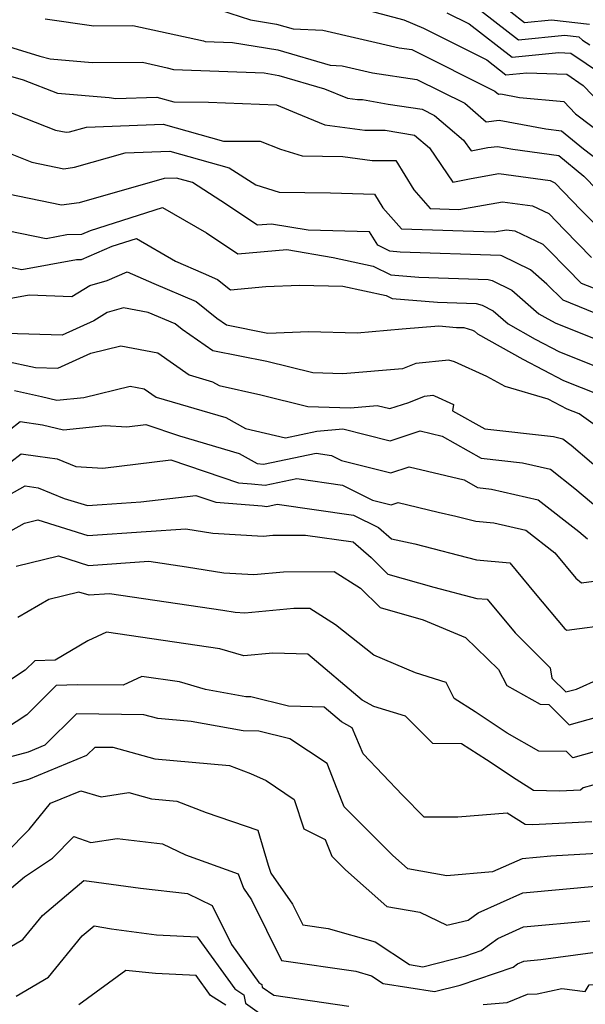
# Model space of a CAD drawing. Extents: x 1909180 to 1913386, y 2837570 to 2838423.
# Drawn here: x 1909667 to 1909745, y 2838026 to 2838161 of the extents above; entities that cross this region are included whole.
import ezdxf

# ---------------------------------------------------------------- set-up
doc = ezdxf.new("R2010")
doc.units = 0

msp = doc.modelspace()

# ---------------------------------------------------------------- linework, layer by layer
at = {"layer": 'Unknown_Line_Type', "color": 0}
for points in [[(1909711.48, 2838163.48, 1838), (1909719.89, 2838161.26, 1838), (1909722.62, 2838160.09, 1838), (1909731.3, 2838155.75, 1838), (1909733.91, 2838153.72, 1838), (1909736.75, 2838154, 1838), (1909742.23, 2838153.78, 1838), (1909744.5, 2838152.25, 1838), (1909746.98, 2838149.66, 1838)], [(1909729.13, 2838163.53, 1834), (1909735.61, 2838158.49, 1834), (1909741.98, 2838159.13, 1834), (1909743.88, 2838158.91, 1834), (1909744.39, 2838158.44, 1834), (1909745.41, 2838157.83, 1834)], [(1909732.7, 2838163.81, 1832), (1909736.46, 2838160.88, 1832), (1909740.16, 2838161.25, 1832), (1909745.35, 2838160.66, 1832)], [(1909694.66, 2838162.61, 1840), (1909698.88, 2838161.25, 1840), (1909702.47, 2838160.67, 1840), (1909704.74, 2838160, 1840), (1909708.81, 2838159.83, 1840), (1909719.27, 2838157.43, 1840), (1909721, 2838157.17, 1840), (1909732.38, 2838151.48, 1840), (1909732.88, 2838151.05, 1840), (1909733.19, 2838151.08, 1840), (1909735.75, 2838150.61, 1840), (1909741.82, 2838150.06, 1840), (1909743.43, 2838148.37, 1840), (1909749.95, 2838143.43, 1840)], [(1909725.79, 2838162.23, 1836), (1909728.87, 2838160.69, 1836), (1909734.76, 2838156.11, 1836), (1909741.17, 2838156.75, 1836), (1909742.79, 2838156.68, 1836), (1909749.09, 2838152.45, 1836)], [(1909670.74, 2838161.39, 1842), (1909677.4, 2838160.43, 1842), (1909682.77, 2838160.46, 1842), (1909692.43, 2838158.37, 1842), (1909692.7, 2838158.29, 1842), (1909696.43, 2838158.15, 1842), (1909702.63, 2838157.15, 1842), (1909709.81, 2838155.03, 1842), (1909711.44, 2838154.96, 1842), (1909715.63, 2838154, 1842), (1909721.71, 2838153.08, 1842), (1909728.25, 2838149.81, 1842), (1909731.18, 2838147.28, 1842), (1909732.97, 2838147.49, 1842), (1909739.38, 2838146.31, 1842), (1909741.52, 2838146.01, 1842), (1909744.53, 2838143.56, 1842), (1909748.33, 2838140.68, 1842)], [(1909661.98, 2838158.72, 1844), (1909670.04, 2838156.27, 1844), (1909671.45, 2838155.89, 1844), (1909677.19, 2838155.4, 1844), (1909684.08, 2838155.43, 1844), (1909687.46, 2838154.69, 1844), (1909688.34, 2838154.44, 1844), (1909700.75, 2838153.96, 1844), (1909702.79, 2838153.63, 1844), (1909709.04, 2838151.78, 1844), (1909712.18, 2838150.5, 1844), (1909713.54, 2838150.32, 1844), (1909714.23, 2838150.32, 1844), (1909717.76, 2838149.7, 1844), (1909722.41, 2838149, 1844), (1909724.13, 2838148.14, 1844), (1909725.95, 2838146.56, 1844), (1909728.1, 2838144.76, 1844), (1909729.12, 2838143.27, 1844), (1909731.43, 2838143.74, 1844), (1909732.76, 2838143.89, 1844), (1909734.86, 2838143.5, 1844), (1909741.14, 2838142.63, 1844), (1909744.6, 2838139.82, 1844), (1909746.42, 2838137.94, 1844)], [(1909666.01, 2838153.52, 1846), (1909667.76, 2838153.04, 1846), (1909672.43, 2838151.21, 1846), (1909679.53, 2838150.61, 1846), (1909680.46, 2838150.44, 1846), (1909686.05, 2838150.65, 1846), (1909688.39, 2838149.99, 1846), (1909693.13, 2838149.98, 1846), (1909702.46, 2838149.59, 1846), (1909705.22, 2838148.45, 1846), (1909709.1, 2838146.87, 1846), (1909714.57, 2838146.14, 1846), (1909717.34, 2838146.14, 1846), (1909721.36, 2838145.43, 1846), (1909723.44, 2838143.7, 1846), (1909726.64, 2838139, 1846), (1909729.12, 2838139.5, 1846), (1909732.92, 2838140.17, 1846), (1909739.95, 2838139.22, 1846), (1909740.59, 2838138.91, 1846), (1909744.17, 2838135.21, 1846), (1909746.39, 2838132.95, 1846)], [(1909664, 2838149.32, 1848), (1909672.17, 2838146.12, 1848), (1909673.62, 2838145.83, 1848), (1909674.09, 2838145.89, 1848), (1909676.41, 2838146.55, 1848), (1909686.94, 2838146.95, 1848), (1909695.19, 2838144.63, 1848), (1909700.24, 2838144.62, 1848), (1909703.01, 2838143.51, 1848), (1909705.98, 2838142.58, 1848), (1909711.56, 2838142.5, 1848), (1909715.59, 2838141.96, 1848), (1909718.79, 2838141.96, 1848), (1909721.28, 2838137.92, 1848), (1909723.52, 2838135.38, 1848), (1909727.43, 2838135.25, 1848), (1909733.44, 2838136.31, 1848), (1909737.53, 2838135.76, 1848), (1909739.78, 2838134.7, 1848), (1909741.93, 2838132.47, 1848), (1909745.65, 2838128.68, 1848)], [(1909664.06, 2838143.63, 1850), (1909668.92, 2838141.73, 1850), (1909673.31, 2838140.83, 1850), (1909674.75, 2838141.03, 1850), (1909681.73, 2838143.02, 1850), (1909687.83, 2838143.25, 1850), (1909695.97, 2838140.96, 1850), (1909699.62, 2838138.63, 1850), (1909702.83, 2838137.63, 1850), (1909709.84, 2838137.52, 1850), (1909715.89, 2838137.35, 1850), (1909717.05, 2838135.46, 1850), (1909719.58, 2838132.58, 1850), (1909732.28, 2838132.16, 1850), (1909733.97, 2838132.46, 1850), (1909735.11, 2838132.31, 1850), (1909738.96, 2838130.49, 1850), (1909739.68, 2838129.74, 1850), (1909742.29, 2838127.09, 1850), (1909744.22, 2838125.16, 1850), (1909746.7, 2838124.16, 1850)], [(1909750.46, 2838119.26, 1852), (1909741.73, 2838122.8, 1852), (1909739.5, 2838125.02, 1852), (1909737.28, 2838126.97, 1852), (1909733.35, 2838128.89, 1852), (1909733.15, 2838128.95, 1852), (1909719.39, 2838129.41, 1852), (1909718, 2838129.53, 1852), (1909716.34, 2838130.34, 1852), (1909715.22, 2838132.16, 1852), (1909706.81, 2838132.4, 1852), (1909701.75, 2838133.25, 1852), (1909699.86, 2838133.08, 1852), (1909694.84, 2838136.45, 1852), (1909690.94, 2838138.93, 1852), (1909688.73, 2838139.56, 1852), (1909687.06, 2838139.49, 1852), (1909675.4, 2838136.17, 1852), (1909673, 2838135.83, 1852), (1909665.68, 2838137.34, 1852)], [(1909663.93, 2838132.7, 1854), (1909670.88, 2838131.28, 1854), (1909673.7, 2838131.79, 1854), (1909675.79, 2838131.86, 1854), (1909676.97, 2838132.37, 1854), (1909686.82, 2838135.51, 1854), (1909692.87, 2838132.03, 1854), (1909697.17, 2838129.15, 1854), (1909703.86, 2838129.75, 1854), (1909710.24, 2838128.68, 1854), (1909715.69, 2838127.49, 1854), (1909718.15, 2838126.28, 1854), (1909721.96, 2838125.96, 1854), (1909731.48, 2838125.64, 1854), (1909732, 2838125.49, 1854), (1909734.72, 2838124.17, 1854), (1909738.39, 2838120.93, 1854), (1909739.63, 2838120.24, 1854), (1909740.73, 2838119.66, 1854), (1909752.08, 2838115.11, 1854)], [(1909663.54, 2838127.83, 1856), (1909667.57, 2838127.01, 1856), (1909675.04, 2838128.38, 1856), (1909675.75, 2838128.4, 1856), (1909679.92, 2838130.21, 1856), (1909683.25, 2838131.27, 1856), (1909688.63, 2838128.16, 1856), (1909692.4, 2838126.5, 1856), (1909694.37, 2838125.66, 1856), (1909696.16, 2838124.22, 1856), (1909701, 2838124.7, 1856), (1909705.59, 2838124.88, 1856), (1909711.57, 2838124.73, 1856), (1909717.49, 2838123.44, 1856), (1909718.3, 2838123.04, 1856), (1909724.54, 2838122.52, 1856), (1909729.82, 2838122.34, 1856), (1909730.65, 2838122.1, 1856), (1909732.16, 2838121.36, 1856), (1909734.2, 2838119.57, 1856), (1909737.93, 2838117.47, 1856), (1909741.26, 2838115.73, 1856), (1909749.36, 2838112.48, 1856)], [(1909664.26, 2838122.74, 1858), (1909668.56, 2838123.53, 1858), (1909674.4, 2838123.31, 1858), (1909676.89, 2838124.82, 1858), (1909679.23, 2838125.51, 1858), (1909681.99, 2838126.7, 1858), (1909685.63, 2838125.1, 1858), (1909691.46, 2838122.61, 1858), (1909694.29, 2838120.34, 1858), (1909695.61, 2838119.41, 1858), (1909701.29, 2838118.29, 1858), (1909706.89, 2838118.51, 1858), (1909713.5, 2838118.34, 1858), (1909719.68, 2838118.88, 1858), (1909724.7, 2838119.27, 1858), (1909727.11, 2838119.07, 1858), (1909728.15, 2838119.04, 1858), (1909729.3, 2838118.7, 1858), (1909729.6, 2838118.56, 1858), (1909730, 2838118.2, 1858), (1909736.24, 2838114.71, 1858), (1909741.78, 2838111.8, 1858), (1909746.64, 2838109.85, 1858)], [(1909747.6, 2838104.63, 1860), (1909743.92, 2838107.22, 1860), (1909742.31, 2838107.87, 1860), (1909739.7, 2838109.23, 1860), (1909733.8, 2838110.99, 1860), (1909731.29, 2838112.35, 1860), (1909726.87, 2838114.36, 1860), (1909726.08, 2838114.59, 1860), (1909721.57, 2838114.12, 1860), (1909719.71, 2838113.38, 1860), (1909711.57, 2838112.69, 1860), (1909707.42, 2838112.82, 1860), (1909701.11, 2838114.39, 1860), (1909693.72, 2838115.86, 1860), (1909689.51, 2838118.79, 1860), (1909688.56, 2838119.56, 1860), (1909684.87, 2838121.13, 1860), (1909681.5, 2838121.77, 1860), (1909679.25, 2838121.1, 1860), (1909677.41, 2838119.98, 1860), (1909673.09, 2838118.02, 1860), (1909665.46, 2838118.23, 1860)], [(1909665.19, 2838114.5, 1862), (1909669.44, 2838113.57, 1862), (1909672.47, 2838113.48, 1862), (1909676.99, 2838115.54, 1862), (1909681.11, 2838116.53, 1862), (1909686.18, 2838115.58, 1862), (1909690.5, 2838112.56, 1862), (1909693.7, 2838111.62, 1862), (1909694.6, 2838111.11, 1862), (1909700.29, 2838109.82, 1862), (1909706.75, 2838108.22, 1862), (1909712.62, 2838108.03, 1862), (1909716.26, 2838108.37, 1862), (1909717.97, 2838107.94, 1862), (1909720.6, 2838108.79, 1862), (1909722.73, 2838109.64, 1862), (1909723.89, 2838109.76, 1862), (1909724.09, 2838109.71, 1862), (1909726.7, 2838108.51, 1862), (1909726.6, 2838107.63, 1862), (1909731, 2838105.15, 1862), (1909740.42, 2838104.1, 1862), (1909741.72, 2838103.81, 1862), (1909742.83, 2838102.93, 1862), (1909748.43, 2838098.18, 1862)], [(1909666.53, 2838110.41, 1864), (1909670.26, 2838109.59, 1864), (1909672.37, 2838109.11, 1864), (1909676.05, 2838109.47, 1864), (1909682.42, 2838111.01, 1864), (1909684.34, 2838110.65, 1864), (1909685.98, 2838109.5, 1864), (1909695.53, 2838106.7, 1864), (1909698.21, 2838105.2, 1864), (1909703.71, 2838103.95, 1864), (1909707.97, 2838104.83, 1864), (1909711.56, 2838105.17, 1864), (1909718.04, 2838103.53, 1864), (1909722.14, 2838104.88, 1864), (1909725.14, 2838104.16, 1864), (1909730.51, 2838101.14, 1864), (1909736.18, 2838100.51, 1864), (1909740.03, 2838099.62, 1864), (1909743.35, 2838097, 1864), (1909746.75, 2838094.12, 1864)], [(1909661.24, 2838101.41, 1866), (1909667.34, 2838106.17, 1866), (1909670.37, 2838105.71, 1866), (1909673.28, 2838105.04, 1866), (1909678.96, 2838105.6, 1866), (1909681.94, 2838105.43, 1866), (1909684.56, 2838105.75, 1866), (1909689.17, 2838104.19, 1866), (1909697.36, 2838101.79, 1866), (1909699.83, 2838100.4, 1866), (1909700.67, 2838100.31, 1866), (1909707.89, 2838101.82, 1866), (1909710, 2838101.52, 1866), (1909711.38, 2838100.82, 1866), (1909718.11, 2838099.13, 1866), (1909720.64, 2838099.96, 1866), (1909728.2, 2838098.15, 1866), (1909730.01, 2838097.13, 1866), (1909731.93, 2838096.91, 1866), (1909738.34, 2838095.44, 1866), (1909743.88, 2838091.08, 1866), (1909745.08, 2838090.06, 1866)], [(1909666.05, 2838100.65, 1868), (1909667.46, 2838101.75, 1868), (1909669.77, 2838101.4, 1868), (1909672.38, 2838101.04, 1868), (1909674.95, 2838099.98, 1868), (1909678.67, 2838099.77, 1868), (1909687.99, 2838100.9, 1868), (1909697.25, 2838097.76, 1868), (1909699.04, 2838097.61, 1868), (1909700.89, 2838097.42, 1868), (1909705.23, 2838098.33, 1868), (1909711.5, 2838097.43, 1868), (1909715.63, 2838095.37, 1868), (1909718.18, 2838094.73, 1868), (1909719.14, 2838095.04, 1868), (1909724.62, 2838093.73, 1868), (1909727.02, 2838093.2, 1868), (1909729.79, 2838092.49, 1868), (1909732.26, 2838092.26, 1868), (1909736.65, 2838091.25, 1868), (1909740.6, 2838088.14, 1868), (1909743.48, 2838084.69, 1868), (1909744.25, 2838084.05, 1868), (1909749.31, 2838084.72, 1868)], [(1909664.66, 2838095.47, 1870), (1909668.02, 2838097.34, 1870), (1909669.79, 2838097.09, 1870), (1909673.35, 2838095.63, 1870), (1909676.54, 2838094.64, 1870), (1909678.56, 2838094.78, 1870), (1909683.86, 2838095.13, 1870), (1909691.42, 2838096.04, 1870), (1909694.13, 2838095.12, 1870), (1909700.5, 2838094.6, 1870), (1909701.12, 2838094.53, 1870), (1909702.56, 2838094.84, 1870), (1909712.99, 2838093.34, 1870), (1909716.43, 2838091.63, 1870), (1909718.21, 2838090.07, 1870), (1909721.43, 2838089.37, 1870), (1909729.86, 2838087.2, 1870), (1909734.45, 2838086.78, 1870), (1909737.93, 2838082.6, 1870), (1909741.98, 2838077.74, 1870), (1909742.24, 2838077.53, 1870), (1909748.51, 2838078.36, 1870)], [(1909663.38, 2838089.71, 1872), (1909667.9, 2838092.22, 1872), (1909669.74, 2838092.67, 1872), (1909676.62, 2838090.54, 1872), (1909684.61, 2838091.09, 1872), (1909690.03, 2838091.45, 1872), (1909693.73, 2838090.85, 1872), (1909700.61, 2838090.45, 1872), (1909701.95, 2838090.57, 1872), (1909706.42, 2838090.6, 1872), (1909712.98, 2838089.65, 1872), (1909715.42, 2838087.51, 1872), (1909717.73, 2838085.23, 1872), (1909724.01, 2838083.44, 1872), (1909729.93, 2838081.91, 1872), (1909731.31, 2838081.79, 1872), (1909735.15, 2838077.18, 1872), (1909739.98, 2838072.4, 1872), (1909740.21, 2838070.98, 1872), (1909742.11, 2838069.08, 1872), (1909743.56, 2838069.48, 1872), (1909753.29, 2838073.84, 1872)], [(1909666.79, 2838086.31, 1874), (1909672.56, 2838087.73, 1874), (1909676.7, 2838086.44, 1874), (1909684.95, 2838087.01, 1874), (1909690.12, 2838086.25, 1874), (1909695.26, 2838085.41, 1874), (1909699.37, 2838085.17, 1874), (1909703.4, 2838085.54, 1874), (1909710.36, 2838085.58, 1874), (1909713.96, 2838083.3, 1874), (1909716.65, 2838080.64, 1874), (1909722.58, 2838078.95, 1874), (1909728.34, 2838076.55, 1874), (1909732.88, 2838072.16, 1874), (1909734.02, 2838069.98, 1874), (1909738.58, 2838067.39, 1874), (1909739.79, 2838067.38, 1874), (1909742.59, 2838064.56, 1874), (1909746.65, 2838065.71, 1874)], [(1909749.75, 2838061.93, 1876), (1909743.06, 2838060.05, 1876), (1909742.2, 2838060.92, 1876), (1909738.41, 2838060.95, 1876), (1909734.09, 2838063.41, 1876), (1909729.69, 2838066.34, 1876), (1909726.79, 2838068.18, 1876), (1909725.72, 2838070.37, 1876), (1909721.5, 2838071.69, 1876), (1909715.78, 2838074.11, 1876), (1909710.53, 2838078.3, 1876), (1909707.01, 2838080.53, 1876), (1909704.85, 2838080.51, 1876), (1909698.12, 2838079.89, 1876), (1909696.78, 2838079.97, 1876), (1909695.1, 2838080.24, 1876), (1909679.59, 2838082.54, 1876), (1909676.79, 2838082.34, 1876), (1909675.38, 2838082.78, 1876), (1909671.24, 2838081.76, 1876), (1909667, 2838079.29, 1876)], [(1909751.1, 2838057.77, 1878), (1909744.51, 2838055.91, 1878), (1909744.13, 2838055.63, 1878), (1909741.25, 2838055.48, 1878), (1909737.66, 2838055.57, 1878), (1909735.3, 2838057.09, 1878), (1909731.23, 2838059.79, 1878), (1909727.79, 2838061.98, 1878), (1909723.88, 2838061.99, 1878), (1909720.15, 2838065.77, 1878), (1909715.78, 2838067.07, 1878), (1909714.2, 2838067.95, 1878), (1909706.74, 2838074.26, 1878), (1909701.96, 2838074.39, 1878), (1909697.96, 2838074.04, 1878), (1909694.68, 2838074.99, 1878), (1909679.17, 2838077.29, 1878), (1909676.59, 2838076.07, 1878), (1909672.12, 2838073.46, 1878), (1909669.32, 2838073.37, 1878), (1909668.01, 2838072.06, 1878), (1909660.16, 2838066.9, 1878)], [(1909745.67, 2838051.29, 1880), (1909737.55, 2838050.87, 1880), (1909736.52, 2838050.89, 1880), (1909734.09, 2838052.46, 1880), (1909727.3, 2838051.91, 1880), (1909722.7, 2838051.92, 1880), (1909719.72, 2838054.93, 1880), (1909714.32, 2838060.6, 1880), (1909712.83, 2838064.18, 1880), (1909711.38, 2838064.98, 1880), (1909708.99, 2838067, 1880), (1909704.11, 2838067.14, 1880), (1909698.93, 2838068.4, 1880), (1909698.26, 2838068.42, 1880), (1909692.72, 2838069.42, 1880), (1909689.15, 2838070.46, 1880), (1909683.98, 2838071.22, 1880), (1909681.44, 2838070.02, 1880), (1909675.17, 2838070.07, 1880), (1909672.28, 2838069.98, 1880), (1909668.25, 2838065.96, 1880), (1909665.3, 2838064.03, 1880)], [(1909747.21, 2838046.96, 1882), (1909740.05, 2838046.58, 1882), (1909736.12, 2838046.21, 1882), (1909732.08, 2838044.39, 1882), (1909725.79, 2838043.88, 1882), (1909720.48, 2838044.81, 1882), (1909718.36, 2838046.68, 1882), (1909711.71, 2838053.34, 1882), (1909710.77, 2838055.73, 1882), (1909709.41, 2838059.28, 1882), (1909704.3, 2838062.64, 1882), (1909700.05, 2838063.68, 1882), (1909697.89, 2838063.74, 1882), (1909690.77, 2838065.03, 1882), (1909686.18, 2838065.44, 1882), (1909684.27, 2838065.96, 1882), (1909675.06, 2838066.07, 1882), (1909670.7, 2838061.76, 1882), (1909668.42, 2838060.82, 1882), (1909661.91, 2838059.1, 1882)], [(1909666.32, 2838056.53, 1884), (1909668.51, 2838057.1, 1884), (1909676.47, 2838060.4, 1884), (1909677.61, 2838061.53, 1884), (1909680.03, 2838061.5, 1884), (1909685.76, 2838059.93, 1884), (1909696.02, 2838059.01, 1884), (1909698.9, 2838057.89, 1884), (1909701.04, 2838056.95, 1884), (1909704.87, 2838054.32, 1884), (1909706.22, 2838050.31, 1884), (1909709.14, 2838048.85, 1884), (1909710.05, 2838046.54, 1884), (1909711.91, 2838044.67, 1884), (1909717.56, 2838039.67, 1884), (1909722.09, 2838038.87, 1884), (1909725.81, 2838037.08, 1884), (1909728.74, 2838037.8, 1884), (1909730.1, 2838038.78, 1884), (1909736.2, 2838041.54, 1884), (1909746.69, 2838042.51, 1884)], [(1909665.34, 2838046.98, 1886), (1909668.55, 2838050.24, 1886), (1909671.47, 2838053.85, 1886), (1909675.66, 2838055.5, 1886), (1909678.45, 2838054.7, 1886), (1909682.23, 2838055.28, 1886), (1909685.34, 2838054.42, 1886), (1909688.78, 2838054.11, 1886), (1909692.83, 2838052.54, 1886), (1909699.88, 2838050.11, 1886), (1909701.3, 2838045.34, 1886), (1909701.7, 2838044.22, 1886), (1909704.67, 2838039.96, 1886), (1909706.08, 2838037.13, 1886), (1909709.54, 2838036.63, 1886), (1909716, 2838034.81, 1886), (1909720.7, 2838031.7, 1886), (1909722.53, 2838031.4, 1886), (1909728.42, 2838032.91, 1886), (1909730.49, 2838033.62, 1886), (1909732.79, 2838035.28, 1886), (1909736.29, 2838036.86, 1886), (1909745.39, 2838037.7, 1886)], [(1909664.94, 2838041.22, 1888), (1909667.9, 2838043.74, 1888), (1909671.78, 2838046.3, 1888), (1909674.67, 2838049.24, 1888), (1909677.02, 2838048.43, 1888), (1909680.63, 2838048.98, 1888), (1909686.83, 2838048.26, 1888), (1909689.97, 2838046.74, 1888), (1909697.19, 2838044.16, 1888), (1909697.92, 2838042.15, 1888), (1909699.01, 2838040.58, 1888), (1909703.15, 2838032.25, 1888), (1909713.31, 2838030.78, 1888), (1909715.48, 2838030.16, 1888), (1909717.06, 2838029.12, 1888), (1909724.11, 2838027.99, 1888), (1909727.65, 2838028.89, 1888), (1909734.9, 2838031.36, 1888), (1909735.48, 2838031.78, 1888), (1909736.37, 2838032.18, 1888), (1909738.68, 2838032.39, 1888), (1909745.83, 2838033.34, 1888)], [(1909665.13, 2838033.63, 1890), (1909667.71, 2838035.15, 1890), (1909670.39, 2838038.42, 1890), (1909676.06, 2838043.24, 1890), (1909676.78, 2838043.11, 1890), (1909683.8, 2838042.18, 1890), (1909690.27, 2838041.43, 1890), (1909693.66, 2838039.79, 1890), (1909696.28, 2838034.46, 1890), (1909700.04, 2838029.23, 1890), (1909700.44, 2838028.98, 1890), (1909700.51, 2838028.61, 1890), (1909702.09, 2838027.48, 1890), (1909712.35, 2838026, 1890)], [(1909666.78, 2838027.35, 1892), (1909671.22, 2838029.98, 1892), (1909675.84, 2838035.62, 1892), (1909677.49, 2838037.02, 1892), (1909679.86, 2838036.61, 1892), (1909686.02, 2838035.79, 1892), (1909691.58, 2838035.51, 1892), (1909696.74, 2838028.35, 1892), (1909697.98, 2838027.55, 1892), (1909698.2, 2838026.4, 1892), (1909703.18, 2838022.82, 1892)], [(1909695.53, 2838026.13, 1894), (1909693.43, 2838027.47, 1894), (1909691.46, 2838030.21, 1894), (1909685.89, 2838030.49, 1894), (1909681.82, 2838030.87, 1894), (1909675.36, 2838026.17, 1894)], [(1909730.79, 2838026.2, 1890), (1909734.06, 2838026.49, 1890), (1909736.86, 2838027.63, 1890), (1909738.2, 2838027.66, 1890), (1909741.56, 2838028.41, 1890), (1909744.76, 2838028.02, 1890), (1909745.33, 2838028.9, 1890), (1909752.64, 2838029.38, 1890), (1909757.9, 2838029.94, 1890), (1909762.1, 2838030.08, 1890), (1909765.11, 2838030.66, 1890), (1909767.53, 2838030.77, 1890), (1909769.43, 2838031.03, 1890), (1909770.84, 2838030.44, 1890), (1909778.26, 2838028.45, 1890), (1909780.41, 2838026.59, 1890), (1909785.29, 2838024.34, 1890)]]:
    msp.add_polyline3d(points, dxfattribs=at)

doc.saveas('drawing.dxf')
